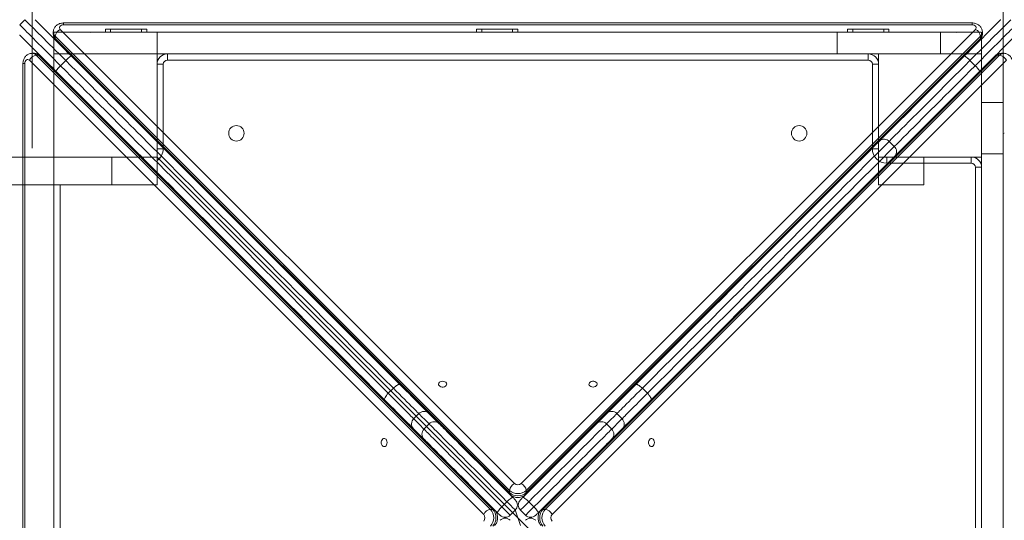
# Model space of a CAD drawing. Units: millimetres. Extents: x 402 to 9863, y -272 to 5571.
# Drawn here: x 4569 to 5524, y 2647 to 3133 of the extents above; entities that cross this region are included whole.
import ezdxf

# ---------------------------------------------------------------- set-up
doc = ezdxf.new("R2010")
doc.units = ezdxf.units.MM
doc.layers.add('DiKom', color=7, linetype='Continuous')

msp = doc.modelspace()

# ---------------------------------------------------------------- linework, layer by layer
at = {"layer": 'DiKom', "color": 7, "linetype": 'Continuous', "lineweight": 15}
for p, q in [((4581.06, 3008.34), (4581.06, 4071.04)), ((5523.06, 3008.34), (5523.06, 4071.04)), ((4573.77, 3132.88), (4568.82, 3127.93)), ((5492.81, 3129.72), (4611.44, 3129.72)), ((4611.44, 3127.96), (4611.44, 3129.72)), ((5492.81, 3127.96), (4611.44, 3127.96)), ((5492.81, 3129.72), (5492.81, 3127.96)), ((4601.44, 3120.89), (4601.44, 3118.77)), ((4602.06, 3120.64), (4602.06, 3099.64)), ((4602.06, 3120.64), (4702.06, 3120.64)), ((5043.96, 2676.05), (4603.27, 3116.81)), ((4603.27, 3116.81), (4603.27, 3114.69)), ((4603.27, 3114.69), (5043.96, 2673.93)), ((4608.17, 3123.5), (5048.86, 2682.75)), ((4652.06, 3120.64), (4652.06, 3123.64)), ((4657.06, 3123.64), (4652.06, 3123.64)), ((4657.06, 3120.64), (4657.06, 3123.64)), ((4672.06, 3123.64), (4657.06, 3123.64)), ((4687.06, 3123.64), (4672.06, 3123.64)), ((4687.06, 3120.64), (4687.06, 3123.64)), ((4692.06, 3123.64), (4687.06, 3123.64)), ((4692.06, 3120.64), (4692.06, 3123.64)), ((4702.06, 3120.64), (4702.06, 3099.64)), ((4702.06, 3120.64), (5362.06, 3120.64)), ((5012.06, 3120.64), (5012.06, 3123.64)), ((5017.06, 3123.64), (5012.06, 3123.64)), ((5017.06, 3120.64), (5017.06, 3123.64)), ((5047.06, 3123.64), (5017.06, 3123.64)), ((5047.06, 3120.64), (5047.06, 3123.64)), ((5052.06, 3123.64), (5047.06, 3123.64)), ((5052.06, 3120.64), (5052.06, 3123.64)), ((5055.39, 2682.75), (5496.07, 3123.5)), ((5500.97, 3116.81), (5060.29, 2676.05)), ((5060.29, 2673.93), (5500.97, 3114.69)), ((5362.06, 3120.64), (5362.06, 3099.64)), ((5362.06, 3120.64), (5462.06, 3120.64)), ((5372.06, 3120.64), (5372.06, 3123.64)), ((5377.06, 3123.64), (5372.06, 3123.64)), ((5377.06, 3120.64), (5377.06, 3123.64)), ((5392.06, 3123.64), (5377.06, 3123.64)), ((5407.06, 3123.64), (5392.06, 3123.64)), ((5407.06, 3120.64), (5407.06, 3123.64)), ((5412.06, 3123.64), (5407.06, 3123.64)), ((5412.06, 3120.64), (5412.06, 3123.64)), ((5462.06, 3120.64), (5502.06, 3120.64)), ((5462.06, 3120.64), (5462.06, 3099.64)), ((5500.97, 3114.69), (5500.97, 3116.81)), ((5502.06, 3120.64), (5502.06, 3099.64)), ((5502.81, 3118.77), (5502.81, 3120.89)), ((4603.93, 3112.9), (5044.61, 2672.14)), ((5059.63, 2672.14), (5500.32, 3112.9)), ((4582.93, 3100.26), (4580.81, 3100.26)), ((4584.89, 3098.43), (5025.64, 2657.74)), ((4587.01, 3098.43), (4584.89, 3098.43)), ((4586.12, 3099.58), (4587.27, 3099.58)), ((5027.77, 2657.74), (4587.01, 3098.43)), ((5029.56, 2657.09), (4588.8, 3097.77)), ((4602.06, 2822.07), (4602.06, 3099.64)), ((4602.06, 3099.64), (4602.06, 2999.64)), ((4702.06, 3099.64), (4602.06, 3099.64)), ((4602.06, 3099.64), (4702.06, 3099.64)), ((4602.06, 2999.64), (4602.06, 3099.64)), ((4602.06, 3099.64), (4602.06, 2999.64)), ((4702.06, 3099.64), (4602.06, 3099.64)), ((4617.25, 3099.58), (4616.97, 3099.58)), ((4702.06, 2999.64), (4702.06, 3099.64)), ((4702.06, 3099.64), (4702.06, 2999.64)), ((4702.06, 3099.64), (5362.06, 3099.64)), ((4702.06, 2999.64), (4702.06, 3099.64)), ((4712.06, 3093.64), (4712.06, 3099.64)), ((5515.44, 3097.77), (5074.69, 2657.09)), ((5517.24, 3098.43), (5076.48, 2657.74)), ((5078.6, 2657.74), (5519.36, 3098.43)), ((5362.06, 3099.64), (5402.06, 3099.64)), ((5392.06, 3093.64), (5392.06, 3099.64)), ((5402.06, 3099.64), (5402.06, 2999.64)), ((5502.06, 3099.64), (5402.06, 3099.64)), ((5402.06, 3099.64), (5402.06, 2999.64)), ((5502.06, 3099.64), (5402.06, 3099.64)), ((5502.06, 3099.64), (5402.06, 3099.64)), ((5402.06, 3099.64), (5402.06, 2999.64)), ((5487.27, 3099.58), (5487, 3099.58)), ((5502.06, 2999.64), (5502.06, 3099.64)), ((5502.06, 2999.64), (5502.06, 3099.64)), ((5502.06, 2999.64), (5502.06, 3099.64)), ((5519.36, 3098.43), (5517.24, 3098.43)), ((5523.44, 3100.26), (5521.32, 3100.26)), ((4571.98, 3090.26), (4571.98, 2208.89)), ((4571.98, 3090.26), (4573.74, 3090.26)), ((4573.74, 3090.26), (4573.74, 2208.89)), ((5018.95, 2652.84), (4578.2, 3093.53)), ((4592.27, 3094.58), (4592, 3094.58)), ((4597.12, 3089.45), (4597.12, 3089.73)), ((4608.56, 3088.19), (4613.51, 3093.14)), ((4708.06, 3089.64), (4702.06, 3089.64)), ((4708.06, 3089.64), (4708.06, 3007.64)), ((5392.06, 3093.64), (4712.06, 3093.64)), ((5526.05, 3093.53), (5085.29, 2652.84)), ((5396.06, 3007.64), (5396.06, 3089.64)), ((5396.06, 3089.64), (5402.06, 3089.64)), ((5490.73, 3093.14), (5495.68, 3088.19)), ((4602.12, 3084.73), (4602.12, 3084.45)), ((5502.12, 3084.45), (5502.12, 3084.73)), ((5523.06, 3052.66), (5502.06, 3052.66)), ((5502.06, 3052.66), (5502.06, 3002.66)), ((5523.06, 3052.66), (5523.06, 3002.66)), ((5402.12, 3014.69), (5402.12, 3014.43)), ((5417.3, 3009.81), (5412.35, 3014.76)), ((4289.44, 2999.64), (4602.06, 2999.64)), ((4602.06, 2999.64), (4702.06, 2999.64)), ((4602.06, 2999.64), (4702.06, 2999.64)), ((4702.06, 2999.64), (4602.06, 2999.64)), ((4602.06, 2999.64), (4702.06, 2999.64)), ((4602.06, 2999.64), (4602.06, 2972.64)), ((4602.85, 2999.58), (4602.64, 2999.58)), ((4658.29, 2972.64), (4658.29, 2999.64)), ((4708.06, 3007.64), (4702.06, 3007.64)), ((4702.06, 2972.64), (4702.06, 2999.64)), ((4702.06, 2999.64), (4702.06, 2972.64)), ((4702.06, 2999.64), (5402.06, 2299.64)), ((5387.27, 2999.58), (5387.01, 2999.58)), ((5396.06, 3007.64), (5402.06, 3007.64)), ((5402.06, 2999.64), (5502.06, 2999.64)), ((5402.06, 2999.64), (5502.06, 2999.64)), ((5402.06, 2972.64), (5402.06, 2999.64)), ((5502.06, 2999.64), (5402.06, 2999.64)), ((5402.06, 2999.64), (5502.06, 2999.64)), ((5410.06, 2993.64), (5410.06, 2999.64)), ((5416.97, 2999.58), (5417.23, 2999.58)), ((5445.83, 2972.64), (5445.83, 2999.64)), ((5492.06, 2993.64), (5492.06, 2999.64)), ((5523.06, 3002.66), (5502.06, 3002.66)), ((5502.06, 2202.66), (5502.06, 3002.66)), ((5502.06, 2985.3), (5502.06, 2999.64)), ((5502.06, 2869.36), (5502.06, 2999.64)), ((5523.06, 2202.66), (5523.06, 3002.66)), ((5492.06, 2993.64), (5410.06, 2993.64)), ((5411.23, 2993.58), (5410.97, 2993.58)), ((5496.06, 2309.64), (5496.06, 2989.64)), ((5496.06, 2989.64), (5502.06, 2989.64)), ((5502.06, 2945.3), (5502.06, 2985.3)), ((4289.44, 2972.64), (4658.29, 2972.64)), ((4602.06, 2326.64), (4602.06, 2972.64)), ((4602.06, 2972.64), (4702.06, 2972.64)), ((4602.06, 2326.64), (4602.06, 2972.64)), ((4608.06, 2972.64), (4608.06, 2326.64)), ((4702.06, 2972.64), (4658.29, 2972.64)), ((5402.06, 2972.64), (5445.83, 2972.64)), ((5502.06, 2326.64), (5502.06, 2972.64)), ((5502.06, 2945.3), (5502.06, 2895.3)), ((5502.06, 2395.3), (5502.06, 2895.3)), ((5502.06, 2335.95), (5502.06, 2869.36)), ((4602.06, 2784.64), (4602.06, 2822.07)), ((4602.06, 2822.07), (4602.06, 2428.93)), ((4926.4, 2770.35), (4931.35, 2775.3)), ((5172.9, 2775.3), (5177.85, 2770.35)), ((4951.02, 2745.73), (4955.97, 2750.68)), ((5148.27, 2750.68), (5153.22, 2745.73)), ((4966, 2740.65), (4961.05, 2735.7)), ((5143.2, 2735.7), (5138.25, 2740.65)), ((5043.96, 2673.93), (5043.96, 2676.05)), ((5060.29, 2676.05), (5060.29, 2673.93)), ((4602.06, 2464.64), (4602.06, 2674.64)), ((5025.64, 2657.74), (5027.77, 2657.74)), ((5036.59, 2660.16), (5041.53, 2665.11)), ((5049.65, 2657), (5044.7, 2652.05)), ((5049.52, 2657.13), (5054.6, 2642.15)), ((5059.55, 2652.05), (5054.6, 2657)), ((5062.71, 2665.11), (5067.66, 2660.16)), ((5076.48, 2657.74), (5078.6, 2657.74))]:
    msp.add_line(p, q, dxfattribs=at)
at = {"layer": 'DiKom', "color": 7, "linetype": 'Continuous', "lineweight": 15, "flags": 128}
for points in [[(4568.82, 3127.93), (4568.86, 3127.89), (4569.13, 3127.62), (4569.66, 3127.09), (4570.42, 3126.33), (4571.43, 3125.31), (4572.68, 3124.07), (4574.16, 3122.59), (4575.85, 3120.9), (4577.75, 3119), (4579.85, 3116.89), (4582.14, 3114.61), (4584.6, 3112.15), (4587.22, 3109.53), (4589.98, 3106.77), (4592.87, 3103.88), (4595.86, 3100.89), (4598.95, 3097.8), (4602.1, 3094.65), (4605.32, 3091.43), (4608.56, 3088.19)], [(4613.51, 3093.14), (4610.27, 3096.38), (4607.05, 3099.6), (4603.89, 3102.75), (4600.81, 3105.84), (4597.81, 3108.83), (4594.93, 3111.72), (4592.17, 3114.48), (4589.55, 3117.1), (4587.09, 3119.56), (4584.8, 3121.84), (4582.7, 3123.95), (4580.8, 3125.85), (4579.1, 3127.54), (4577.63, 3129.02), (4576.38, 3130.26), (4575.37, 3131.28), (4574.61, 3132.04), (4574.08, 3132.57), (4573.81, 3132.84), (4573.77, 3132.88)], [(4583.67, 3132.88), (4583.67, 3132.88), (4583.83, 3132.72), (4584.25, 3132.3), (4584.92, 3131.63), (4585.85, 3130.7), (4587.01, 3129.53), (4588.42, 3128.13), (4590.05, 3126.5), (4591.9, 3124.65), (4593.95, 3122.6), (4596.18, 3120.37), (4598.59, 3117.96), (4601.16, 3115.39), (4603.86, 3112.69), (4606.69, 3109.86), (4609.61, 3106.94), (4612.61, 3103.94), (4615.68, 3100.87), (4618.78, 3097.77)], [(4611.44, 3127.96), (4610.36, 3127.86), (4609.36, 3127.55), (4608.52, 3127.06), (4607.89, 3126.43), (4607.52, 3125.71), (4607.45, 3124.94), (4607.67, 3124.19), (4608.17, 3123.5)], [(5485.47, 3097.77), (5488.57, 3100.87), (5491.63, 3103.94), (5494.64, 3106.94), (5497.56, 3109.86), (5500.38, 3112.69), (5503.09, 3115.39), (5505.65, 3117.96), (5508.06, 3120.37), (5510.3, 3122.6), (5512.35, 3124.65), (5514.19, 3126.5), (5515.83, 3128.13), (5517.23, 3129.53), (5518.4, 3130.7), (5519.33, 3131.63), (5520, 3132.3), (5520.42, 3132.72), (5520.58, 3132.88), (5520.58, 3132.88)], [(5530.48, 3132.88), (5530.44, 3132.84), (5530.16, 3132.57), (5529.64, 3132.04), (5528.87, 3131.28), (5527.86, 3130.26), (5526.62, 3129.02), (5525.14, 3127.54), (5523.45, 3125.85), (5521.54, 3123.95), (5519.44, 3121.84), (5517.15, 3119.56), (5514.69, 3117.1), (5512.08, 3114.48), (5509.32, 3111.72), (5506.43, 3108.83), (5503.44, 3105.84), (5500.35, 3102.75), (5497.19, 3099.6), (5493.98, 3096.38), (5490.73, 3093.14)], [(5496.07, 3123.5), (5496.57, 3124.19), (5496.8, 3124.94), (5496.72, 3125.71), (5496.36, 3126.43), (5495.73, 3127.06), (5494.88, 3127.55), (5493.89, 3127.86), (5492.81, 3127.96)], [(5495.68, 3088.19), (5498.93, 3091.43), (5502.14, 3094.65), (5505.3, 3097.8), (5508.39, 3100.89), (5511.38, 3103.88), (5514.27, 3106.77), (5517.03, 3109.53), (5519.64, 3112.15), (5522.1, 3114.61), (5524.39, 3116.89), (5526.49, 3119), (5528.4, 3120.9), (5530.09, 3122.59), (5531.57, 3124.07), (5532.81, 3125.31), (5533.82, 3126.33), (5534.59, 3127.09), (5535.11, 3127.62), (5535.39, 3127.89), (5535.43, 3127.93)], [(4603.93, 3082.92), (4600.83, 3086.02), (4597.76, 3089.09), (4594.76, 3092.09), (4591.84, 3095.01), (4589.01, 3097.84), (4586.31, 3100.54), (4583.74, 3103.11), (4581.33, 3105.52), (4579.1, 3107.75), (4577.05, 3109.8), (4575.2, 3111.65), (4573.57, 3113.28), (4572.16, 3114.68), (4571, 3115.85), (4570.07, 3116.78), (4569.4, 3117.45), (4568.98, 3117.87), (4568.82, 3118.03), (4568.82, 3118.03)], [(5535.43, 3118.03), (5535.43, 3118.03), (5535.27, 3117.87), (5534.85, 3117.45), (5534.17, 3116.78), (5533.25, 3115.85), (5532.08, 3114.68), (5530.68, 3113.28), (5529.04, 3111.65), (5527.2, 3109.8), (5525.15, 3107.75), (5522.91, 3105.52), (5520.5, 3103.11), (5517.94, 3100.54), (5515.23, 3097.84), (5512.41, 3095.01), (5509.49, 3092.09), (5506.48, 3089.09), (5503.42, 3086.02), (5500.32, 3082.92)], [(4618.78, 3097.77), (4624.02, 3092.53), (4629.23, 3087.32), (4634.4, 3082.15), (4639.51, 3077.04), (4644.55, 3072), (4649.51, 3067.04), (4654.38, 3062.17), (4659.13, 3057.42), (4663.77, 3052.78), (4668.27, 3048.28), (4672.63, 3043.92), (4676.83, 3039.72), (4680.87, 3035.68), (4684.73, 3031.82), (4688.41, 3028.14), (4691.89, 3024.66), (4695.17, 3021.38), (4698.23, 3018.32), (4701.07, 3015.47)], [(5403.17, 3015.47), (5406.01, 3018.32), (5409.08, 3021.38), (5412.36, 3024.66), (5415.84, 3028.14), (5419.51, 3031.82), (5423.38, 3035.68), (5427.41, 3039.72), (5431.62, 3043.92), (5435.98, 3048.28), (5440.48, 3052.78), (5445.12, 3057.42), (5449.87, 3062.17), (5454.73, 3067.04), (5459.69, 3072), (5464.73, 3077.04), (5469.85, 3082.15), (5475.02, 3087.32), (5480.23, 3092.53), (5485.47, 3097.77)], [(4578.2, 3093.53), (4577.51, 3094.03), (4576.76, 3094.25), (4575.99, 3094.18), (4575.26, 3093.81), (4574.63, 3093.18), (4574.15, 3092.34), (4573.84, 3091.34), (4573.74, 3090.26)], [(4608.56, 3088.19), (4613.56, 3083.19), (4618.52, 3078.23), (4623.44, 3073.31), (4628.31, 3068.44), (4633.11, 3063.64), (4637.84, 3058.91), (4642.47, 3054.28), (4647, 3049.75), (4651.41, 3045.34), (4655.7, 3041.05), (4659.85, 3036.9), (4663.86, 3032.89), (4667.7, 3029.05), (4671.38, 3025.37), (4674.88, 3021.87), (4678.2, 3018.55), (4681.32, 3015.43), (4684.24, 3012.51), (4686.94, 3009.81)], [(4691.89, 3014.76), (4689.19, 3017.46), (4686.27, 3020.38), (4683.15, 3023.5), (4679.83, 3026.82), (4676.33, 3030.32), (4672.65, 3034), (4668.81, 3037.84), (4664.8, 3041.85), (4660.65, 3046), (4656.36, 3050.29), (4651.95, 3054.7), (4647.42, 3059.23), (4642.79, 3063.86), (4638.06, 3068.59), (4633.26, 3073.39), (4628.39, 3078.26), (4623.47, 3083.18), (4618.51, 3088.14), (4613.51, 3093.14)], [(5490.73, 3093.14), (5485.74, 3088.14), (5480.78, 3083.18), (5475.85, 3078.26), (5470.98, 3073.39), (5466.18, 3068.59), (5461.46, 3063.86), (5456.83, 3059.23), (5452.3, 3054.7), (5447.88, 3050.29), (5443.6, 3046), (5439.44, 3041.85), (5435.44, 3037.84), (5431.59, 3034), (5427.92, 3030.32), (5424.41, 3026.82), (5421.1, 3023.5), (5417.98, 3020.38), (5415.06, 3017.46), (5412.35, 3014.76)], [(5417.3, 3009.81), (5420.01, 3012.51), (5422.93, 3015.43), (5426.05, 3018.55), (5429.36, 3021.87), (5432.87, 3025.37), (5436.54, 3029.05), (5440.39, 3032.89), (5444.39, 3036.9), (5448.55, 3041.05), (5452.83, 3045.34), (5457.25, 3049.75), (5461.78, 3054.28), (5466.41, 3058.91), (5471.13, 3063.64), (5475.93, 3068.44), (5480.8, 3073.31), (5485.73, 3078.23), (5490.69, 3083.19), (5495.68, 3088.19)], [(4686.23, 3000.62), (4683.38, 3003.47), (4680.32, 3006.53), (4677.04, 3009.81), (4673.56, 3013.29), (4669.88, 3016.97), (4666.02, 3020.83), (4661.98, 3024.87), (4657.78, 3029.07), (4653.42, 3033.43), (4648.92, 3037.93), (4644.28, 3042.57), (4639.53, 3047.32), (4634.66, 3052.19), (4629.7, 3057.15), (4624.66, 3062.19), (4619.55, 3067.3), (4614.38, 3072.47), (4609.17, 3077.68), (4603.93, 3082.92)], [(5500.32, 3082.92), (5495.08, 3077.68), (5489.86, 3072.47), (5484.7, 3067.3), (5479.58, 3062.19), (5474.54, 3057.15), (5469.58, 3052.19), (5464.72, 3047.32), (5459.96, 3042.57), (5455.33, 3037.93), (5450.83, 3033.43), (5446.47, 3029.07), (5442.26, 3024.87), (5438.23, 3020.83), (5434.36, 3016.97), (5430.69, 3013.29), (5427.2, 3009.81), (5423.93, 3006.53), (5420.86, 3003.47), (5418.02, 3000.62)], [(4686.94, 3009.81), (4692.41, 3004.34), (4698.09, 2998.66), (4703.98, 2992.77), (4710.07, 2986.68), (4716.37, 2980.38), (4722.86, 2973.89), (4729.54, 2967.21), (4736.42, 2960.33), (4743.48, 2953.27), (4750.72, 2946.03), (4758.14, 2938.61), (4765.74, 2931.01), (4773.5, 2923.25), (4781.42, 2915.33), (4789.51, 2907.24), (4797.75, 2899), (4806.13, 2890.62), (4814.67, 2882.08), (4823.34, 2873.41), (4832.14, 2864.61), (4841.08, 2855.67), (4850.14, 2846.61), (4859.31, 2837.44), (4868.6, 2828.15), (4878, 2818.75), (4887.5, 2809.25), (4897.1, 2799.65), (4906.78, 2789.97), (4916.55, 2780.2), (4926.4, 2770.35)], [(4931.35, 2775.3), (4921.5, 2785.15), (4911.73, 2794.92), (4902.04, 2804.6), (4892.45, 2814.2), (4882.95, 2823.7), (4873.55, 2833.1), (4864.26, 2842.39), (4855.09, 2851.56), (4846.03, 2860.62), (4837.09, 2869.56), (4828.29, 2878.36), (4819.61, 2887.03), (4811.08, 2895.57), (4802.69, 2903.95), (4794.46, 2912.19), (4786.37, 2920.28), (4778.45, 2928.2), (4770.69, 2935.96), (4763.09, 2943.56), (4755.67, 2950.98), (4748.43, 2958.22), (4741.37, 2965.28), (4734.49, 2972.16), (4727.81, 2978.84), (4721.32, 2985.33), (4715.02, 2991.63), (4708.93, 2997.72), (4703.04, 3003.61), (4697.36, 3009.29), (4691.89, 3014.76)], [(4701.07, 3015.47), (4706.48, 3010.07), (4712.09, 3004.46), (4717.91, 2998.64), (4723.93, 2992.62), (4730.15, 2986.4), (4736.57, 2979.98), (4743.18, 2973.37), (4749.97, 2966.58), (4756.95, 2959.6), (4764.11, 2952.44), (4771.44, 2945.11), (4778.95, 2937.6), (4786.62, 2929.93), (4794.45, 2922.1), (4802.44, 2914.11), (4810.58, 2905.97), (4818.87, 2897.68), (4827.31, 2889.24), (4835.88, 2880.67), (4844.58, 2871.97), (4853.41, 2863.14), (4862.36, 2854.18), (4871.43, 2845.12), (4880.61, 2835.93), (4889.9, 2826.65), (4899.29, 2817.26), (4908.77, 2807.77), (4918.35, 2798.2), (4928, 2788.55), (4937.74, 2778.81)], [(5166.51, 2778.81), (5176.24, 2788.55), (5185.9, 2798.2), (5195.47, 2807.77), (5204.96, 2817.26), (5214.34, 2826.65), (5223.63, 2835.93), (5232.81, 2845.12), (5241.88, 2854.18), (5250.84, 2863.14), (5259.67, 2871.97), (5268.37, 2880.67), (5276.94, 2889.24), (5285.37, 2897.68), (5293.66, 2905.97), (5301.8, 2914.11), (5309.79, 2922.1), (5317.63, 2929.93), (5325.3, 2937.6), (5332.8, 2945.11), (5340.14, 2952.44), (5347.3, 2959.6), (5354.27, 2966.58), (5361.07, 2973.37), (5367.68, 2979.98), (5374.09, 2986.4), (5380.31, 2992.62), (5386.33, 2998.64), (5392.15, 3004.46), (5397.77, 3010.07), (5403.17, 3015.47)], [(5412.35, 3014.76), (5406.88, 3009.29), (5401.21, 3003.61), (5395.32, 2997.72), (5389.23, 2991.63), (5382.93, 2985.33), (5376.44, 2978.84), (5369.75, 2972.16), (5362.88, 2965.28), (5355.82, 2958.22), (5348.57, 2950.98), (5341.15, 2943.56), (5333.56, 2935.96), (5325.8, 2928.2), (5317.87, 2920.28), (5309.79, 2912.19), (5301.55, 2903.95), (5293.16, 2895.57), (5284.63, 2887.03), (5275.96, 2878.36), (5267.15, 2869.56), (5258.22, 2860.62), (5249.16, 2851.56), (5239.98, 2842.39), (5230.69, 2833.1), (5221.3, 2823.7), (5211.8, 2814.2), (5202.2, 2804.6), (5192.52, 2794.92), (5182.75, 2785.15), (5172.9, 2775.3)], [(5177.85, 2770.35), (5187.69, 2780.2), (5197.47, 2789.97), (5207.15, 2799.65), (5216.75, 2809.25), (5226.25, 2818.75), (5235.64, 2828.15), (5244.93, 2837.44), (5254.11, 2846.61), (5263.17, 2855.67), (5272.1, 2864.61), (5280.91, 2873.41), (5289.58, 2882.08), (5298.11, 2890.62), (5306.5, 2899), (5314.74, 2907.24), (5322.82, 2915.33), (5330.75, 2923.25), (5338.51, 2931.01), (5346.1, 2938.61), (5353.52, 2946.03), (5360.77, 2953.27), (5367.83, 2960.33), (5374.7, 2967.21), (5381.39, 2973.89), (5387.88, 2980.38), (5394.17, 2986.68), (5400.27, 2992.77), (5406.15, 2998.66), (5411.83, 3004.34), (5417.3, 3009.81)], [(4922.89, 2763.96), (4913.15, 2773.7), (4903.5, 2783.35), (4893.93, 2792.93), (4884.44, 2802.41), (4875.05, 2811.8), (4865.77, 2821.08), (4856.58, 2830.27), (4847.51, 2839.34), (4838.56, 2848.29), (4829.73, 2857.12), (4821.03, 2865.82), (4812.46, 2874.39), (4804.02, 2882.83), (4795.73, 2891.12), (4787.59, 2899.26), (4779.6, 2907.25), (4771.77, 2915.08), (4764.1, 2922.75), (4756.59, 2930.26), (4749.26, 2937.59), (4742.1, 2944.75), (4735.12, 2951.73), (4728.33, 2958.52), (4721.72, 2965.13), (4715.3, 2971.55), (4709.08, 2977.77), (4703.06, 2983.79), (4697.24, 2989.61), (4691.63, 2995.22), (4686.23, 3000.62)], [(5418.02, 3000.62), (5412.62, 2995.22), (5407, 2989.61), (5401.18, 2983.79), (5395.16, 2977.77), (5388.94, 2971.55), (5382.53, 2965.13), (5375.92, 2958.52), (5369.12, 2951.73), (5362.14, 2944.75), (5354.99, 2937.59), (5347.65, 2930.26), (5340.15, 2922.75), (5332.48, 2915.08), (5324.64, 2907.25), (5316.65, 2899.26), (5308.51, 2891.12), (5300.22, 2882.83), (5291.79, 2874.39), (5283.22, 2865.82), (5274.52, 2857.12), (5265.68, 2848.29), (5256.73, 2839.34), (5247.66, 2830.27), (5238.48, 2821.08), (5229.19, 2811.8), (5219.8, 2802.41), (5210.32, 2792.93), (5200.75, 2783.35), (5191.09, 2773.7), (5181.36, 2763.96)], [(4979.12, 2782.07), (4977.95, 2781.94), (4976.87, 2781.58), (4976, 2781.01), (4975.4, 2780.27), (4975.14, 2779.45), (4975.22, 2778.61), (4975.66, 2777.83), (4976.4, 2777.17), (4977.39, 2776.69), (4978.53, 2776.44), (4979.72, 2776.44), (4980.86, 2776.69), (4981.85, 2777.17), (4982.59, 2777.83), (4983.02, 2778.61), (4983.11, 2779.45), (4982.85, 2780.27), (4982.25, 2781.01), (4981.38, 2781.58), (4980.3, 2781.94), (4979.12, 2782.07)], [(5125.12, 2776.41), (5126.3, 2776.54), (5127.37, 2776.9), (5128.25, 2777.48), (5128.85, 2778.21), (5129.11, 2779.03), (5129.02, 2779.87), (5128.59, 2780.66), (5127.84, 2781.31), (5126.86, 2781.79), (5125.72, 2782.04), (5124.53, 2782.04), (5123.39, 2781.79), (5122.4, 2781.31), (5121.66, 2780.66), (5121.22, 2779.87), (5121.13, 2779.03), (5121.4, 2778.21), (5121.99, 2777.48), (5122.87, 2776.9), (5123.94, 2776.54), (5125.12, 2776.41)], [(4926.4, 2770.35), (4925.46, 2769.36), (4924.62, 2768.35), (4923.89, 2767.36), (4923.32, 2766.43), (4922.92, 2765.59), (4922.71, 2764.89), (4922.7, 2764.34), (4922.89, 2763.96)], [(4926.4, 2770.35), (4929.26, 2767.49), (4932.02, 2764.73), (4934.67, 2762.08), (4937.18, 2759.57), (4939.53, 2757.22), (4941.71, 2755.04), (4943.71, 2753.04), (4945.5, 2751.25), (4947.08, 2749.67), (4948.43, 2748.32), (4949.54, 2747.21), (4950.41, 2746.34), (4951.02, 2745.73)], [(4937.74, 2778.81), (4937.36, 2779), (4936.81, 2778.98), (4936.1, 2778.78), (4935.27, 2778.38), (4934.34, 2777.81), (4933.35, 2777.08), (4932.34, 2776.24), (4931.35, 2775.3)], [(4955.97, 2750.68), (4955.36, 2751.29), (4954.49, 2752.16), (4953.38, 2753.27), (4952.03, 2754.62), (4950.45, 2756.2), (4948.66, 2757.99), (4946.66, 2759.99), (4944.48, 2762.17), (4942.12, 2764.52), (4939.62, 2767.03), (4936.97, 2769.68), (4934.21, 2772.44), (4931.35, 2775.3)], [(4937.74, 2778.81), (4940.77, 2775.78), (4943.7, 2772.85), (4946.53, 2770.02), (4949.22, 2767.33), (4951.77, 2764.78), (4954.15, 2762.4), (4956.36, 2760.19), (4958.37, 2758.18), (4960.18, 2756.37), (4961.78, 2754.77), (4963.14, 2753.41), (4964.27, 2752.27), (4965.17, 2751.38), (4965.81, 2750.74)], [(5138.44, 2750.74), (5139.08, 2751.38), (5139.97, 2752.27), (5141.1, 2753.41), (5142.47, 2754.77), (5144.06, 2756.37), (5145.87, 2758.18), (5147.89, 2760.19), (5150.09, 2762.4), (5152.48, 2764.78), (5155.03, 2767.33), (5157.72, 2770.02), (5160.54, 2772.85), (5163.48, 2775.78), (5166.51, 2778.81)], [(5172.9, 2775.3), (5170.04, 2772.44), (5167.28, 2769.68), (5164.63, 2767.03), (5162.12, 2764.52), (5159.77, 2762.17), (5157.58, 2759.99), (5155.59, 2757.99), (5153.8, 2756.2), (5152.22, 2754.62), (5150.87, 2753.27), (5149.76, 2752.16), (5148.89, 2751.29), (5148.27, 2750.68)], [(5153.22, 2745.73), (5153.84, 2746.34), (5154.71, 2747.21), (5155.82, 2748.32), (5157.17, 2749.67), (5158.75, 2751.25), (5160.54, 2753.04), (5162.53, 2755.04), (5164.72, 2757.22), (5167.07, 2759.57), (5169.58, 2762.08), (5172.23, 2764.73), (5174.99, 2767.49), (5177.85, 2770.35)], [(5172.9, 2775.3), (5171.9, 2776.24), (5170.89, 2777.08), (5169.9, 2777.81), (5168.98, 2778.38), (5168.14, 2778.78), (5167.44, 2778.98), (5166.88, 2779), (5166.51, 2778.81)], [(5181.36, 2763.96), (5181.54, 2764.34), (5181.53, 2764.89), (5181.32, 2765.59), (5180.92, 2766.43), (5180.35, 2767.36), (5179.63, 2768.35), (5178.78, 2769.36), (5177.85, 2770.35)], [(4950.96, 2735.89), (4950.32, 2736.53), (4949.43, 2737.42), (4948.29, 2738.56), (4946.93, 2739.92), (4945.33, 2741.52), (4943.52, 2743.33), (4941.51, 2745.34), (4939.3, 2747.55), (4936.92, 2749.93), (4934.37, 2752.48), (4931.68, 2755.17), (4928.85, 2758), (4925.92, 2760.93), (4922.89, 2763.96)], [(5181.36, 2763.96), (5178.33, 2760.93), (5175.39, 2758), (5172.57, 2755.17), (5169.87, 2752.48), (5167.33, 2749.93), (5164.94, 2747.55), (5162.74, 2745.34), (5160.72, 2743.33), (5158.91, 2741.52), (5157.32, 2739.92), (5155.95, 2738.56), (5154.82, 2737.42), (5153.93, 2736.53), (5153.29, 2735.89)], [(4951.02, 2745.73), (4951.58, 2745.17), (4952.38, 2744.37), (4953.42, 2743.33), (4954.69, 2742.06), (4956.18, 2740.57), (4957.87, 2738.88), (4959.75, 2736.99), (4961.05, 2735.7)], [(4966, 2740.65), (4964.7, 2741.94), (4962.82, 2743.83), (4961.13, 2745.52), (4959.64, 2747.01), (4958.37, 2748.28), (4957.33, 2749.32), (4956.53, 2750.12), (4955.97, 2750.68)], [(4965.81, 2750.74), (4966.32, 2750.23), (4967.07, 2749.48), (4968.06, 2748.49), (4969.26, 2747.29), (4970.68, 2745.87), (4972.29, 2744.26), (4974.07, 2742.47), (4975.9, 2740.65)], [(5128.35, 2740.65), (5130.17, 2742.47), (5131.96, 2744.26), (5133.57, 2745.87), (5134.98, 2747.29), (5136.19, 2748.49), (5137.18, 2749.48), (5137.93, 2750.23), (5138.44, 2750.74)], [(5148.27, 2750.68), (5147.72, 2750.12), (5146.91, 2749.32), (5145.87, 2748.28), (5144.6, 2747.01), (5143.12, 2745.52), (5141.42, 2743.83), (5139.54, 2741.94), (5138.25, 2740.65)], [(5143.2, 2735.7), (5144.49, 2736.99), (5146.37, 2738.88), (5148.06, 2740.57), (5149.55, 2742.06), (5150.82, 2743.33), (5151.86, 2744.37), (5152.67, 2745.17), (5153.22, 2745.73)], [(4961.05, 2725.8), (4959.23, 2727.63), (4957.44, 2729.41), (4955.83, 2731.02), (4954.41, 2732.44), (4953.21, 2733.64), (4952.22, 2734.63), (4951.47, 2735.38), (4950.96, 2735.89)], [(4961.05, 2735.7), (4961.08, 2735.67), (4961.34, 2735.41), (4961.86, 2734.89), (4962.62, 2734.13), (4963.64, 2733.11), (4964.9, 2731.85), (4966.41, 2730.34), (4968.16, 2728.59), (4970.14, 2726.61), (4972.35, 2724.4), (4974.79, 2721.96), (4977.44, 2719.31), (4980.29, 2716.46), (4983.35, 2713.4), (4986.6, 2710.15), (4990.02, 2706.72), (4993.63, 2703.12), (4997.39, 2699.36), (5001.3, 2695.45), (5005.35, 2691.4), (5009.53, 2687.22), (5013.82, 2682.93), (5018.22, 2678.53), (5022.71, 2674.04), (5027.27, 2669.48), (5031.9, 2664.85), (5036.59, 2660.16)], [(5041.53, 2665.11), (5036.85, 2669.8), (5032.22, 2674.43), (5027.66, 2678.99), (5023.17, 2683.48), (5018.77, 2687.88), (5014.48, 2692.17), (5010.3, 2696.35), (5006.25, 2700.4), (5002.34, 2704.31), (4998.58, 2708.07), (4994.98, 2711.67), (4991.55, 2715.1), (4988.3, 2718.35), (4985.24, 2721.41), (4982.39, 2724.26), (4979.74, 2726.91), (4977.3, 2729.35), (4975.09, 2731.56), (4973.11, 2733.54), (4971.36, 2735.29), (4969.85, 2736.8), (4968.59, 2738.06), (4967.57, 2739.08), (4966.8, 2739.84), (4966.29, 2740.36), (4966.03, 2740.62), (4966, 2740.65)], [(4975.9, 2740.65), (4975.99, 2740.56), (4976.33, 2740.22), (4976.93, 2739.62), (4977.77, 2738.78), (4978.87, 2737.68), (4980.2, 2736.35), (4981.78, 2734.77), (4983.59, 2732.96), (4985.63, 2730.91), (4987.9, 2728.65), (4990.38, 2726.17), (4993.08, 2723.47), (4995.97, 2720.58), (4999.06, 2717.49), (5002.33, 2714.22), (5005.77, 2710.78), (5009.37, 2707.17), (5013.13, 2703.42), (5017.03, 2699.52), (5021.06, 2695.49), (5025.2, 2691.35), (5029.45, 2687.1), (5033.79, 2682.76), (5038.2, 2678.35), (5042.68, 2673.87), (5047.21, 2669.33)], [(5057.03, 2669.33), (5061.56, 2673.87), (5066.05, 2678.35), (5070.46, 2682.76), (5074.8, 2687.1), (5079.05, 2691.35), (5083.19, 2695.49), (5087.22, 2699.52), (5091.11, 2703.42), (5094.87, 2707.17), (5098.48, 2710.78), (5101.92, 2714.22), (5105.19, 2717.49), (5108.28, 2720.58), (5111.17, 2723.47), (5113.86, 2726.17), (5116.35, 2728.65), (5118.61, 2730.91), (5120.65, 2732.96), (5122.47, 2734.77), (5124.04, 2736.35), (5125.38, 2737.68), (5126.47, 2738.78), (5127.32, 2739.62), (5127.91, 2740.22), (5128.26, 2740.56), (5128.35, 2740.65)], [(5138.25, 2740.65), (5138.21, 2740.62), (5137.96, 2740.36), (5137.44, 2739.84), (5136.68, 2739.08), (5135.66, 2738.06), (5134.39, 2736.8), (5132.89, 2735.29), (5131.14, 2733.54), (5129.15, 2731.56), (5126.94, 2729.35), (5124.51, 2726.91), (5121.86, 2724.26), (5119, 2721.41), (5115.95, 2718.35), (5112.7, 2715.1), (5109.27, 2711.67), (5105.67, 2708.07), (5101.91, 2704.31), (5098, 2700.4), (5093.95, 2696.35), (5089.77, 2692.17), (5085.47, 2687.88), (5081.08, 2683.48), (5076.59, 2678.99), (5072.02, 2674.43), (5067.39, 2669.8), (5062.71, 2665.11)], [(5067.66, 2660.16), (5072.34, 2664.85), (5076.97, 2669.48), (5081.54, 2674.04), (5086.02, 2678.53), (5090.42, 2682.93), (5094.72, 2687.22), (5098.9, 2691.4), (5102.95, 2695.45), (5106.86, 2699.36), (5110.62, 2703.12), (5114.22, 2706.72), (5117.65, 2710.15), (5120.9, 2713.4), (5123.95, 2716.46), (5126.81, 2719.31), (5129.46, 2721.96), (5131.89, 2724.4), (5134.11, 2726.61), (5136.09, 2728.59), (5137.83, 2730.34), (5139.34, 2731.85), (5140.61, 2733.11), (5141.62, 2734.13), (5142.39, 2734.89), (5142.9, 2735.41), (5143.16, 2735.67), (5143.2, 2735.7)], [(5153.29, 2735.89), (5152.78, 2735.38), (5152.02, 2734.63), (5151.04, 2733.64), (5149.83, 2732.44), (5148.42, 2731.02), (5146.81, 2729.41), (5145.02, 2727.63), (5143.2, 2725.8)], [(4925.29, 2722.57), (4925.16, 2723.75), (4924.79, 2724.83), (4924.22, 2725.7), (4923.49, 2726.3), (4922.67, 2726.56), (4921.83, 2726.47), (4921.04, 2726.04), (4920.38, 2725.3), (4919.91, 2724.31), (4919.66, 2723.17), (4919.66, 2721.98), (4919.91, 2720.84), (4920.38, 2719.85), (4921.04, 2719.11), (4921.83, 2718.68), (4922.67, 2718.59), (4923.49, 2718.85), (4924.22, 2719.45), (4924.79, 2720.32), (4925.16, 2721.4), (4925.29, 2722.57)], [(5032.37, 2654.49), (5027.83, 2659.02), (5023.35, 2663.5), (5018.94, 2667.91), (5014.6, 2672.25), (5010.35, 2676.5), (5006.21, 2680.64), (5002.18, 2684.67), (4998.28, 2688.57), (4994.52, 2692.33), (4990.92, 2695.93), (4987.48, 2699.37), (4984.21, 2702.64), (4981.12, 2705.73), (4978.23, 2708.62), (4975.53, 2711.32), (4973.05, 2713.8), (4970.78, 2716.07), (4968.74, 2718.11), (4966.93, 2719.92), (4965.35, 2721.5), (4964.02, 2722.83), (4962.92, 2723.93), (4962.08, 2724.77), (4961.48, 2725.37), (4961.14, 2725.71), (4961.05, 2725.8)], [(5143.2, 2725.8), (5143.11, 2725.71), (5142.76, 2725.37), (5142.17, 2724.77), (5141.32, 2723.93), (5140.23, 2722.83), (5138.89, 2721.5), (5137.32, 2719.92), (5135.5, 2718.11), (5133.46, 2716.07), (5131.2, 2713.8), (5128.71, 2711.32), (5126.02, 2708.62), (5123.13, 2705.73), (5120.04, 2702.64), (5116.77, 2699.37), (5113.33, 2695.93), (5109.72, 2692.33), (5105.96, 2688.57), (5102.07, 2684.67), (5098.04, 2680.64), (5093.9, 2676.5), (5089.65, 2672.25), (5085.31, 2667.91), (5080.89, 2663.5), (5076.41, 2659.02), (5071.88, 2654.49)], [(5184.62, 2722.57), (5184.49, 2723.75), (5184.13, 2724.83), (5183.55, 2725.7), (5182.82, 2726.3), (5182, 2726.56), (5181.16, 2726.47), (5180.37, 2726.04), (5179.71, 2725.3), (5179.24, 2724.31), (5178.99, 2723.17), (5178.99, 2721.98), (5179.24, 2720.84), (5179.71, 2719.85), (5180.37, 2719.11), (5181.16, 2718.68), (5182, 2718.59), (5182.82, 2718.85), (5183.55, 2719.45), (5184.13, 2720.32), (5184.49, 2721.4), (5184.62, 2722.57)], [(5047.21, 2669.33), (5046.98, 2669.38), (5046.56, 2669.24), (5045.97, 2668.91), (5045.25, 2668.4), (5044.41, 2667.74), (5043.48, 2666.95), (5042.51, 2666.07), (5041.53, 2665.11)], [(5047.21, 2669.33), (5047.67, 2668.88), (5048.12, 2668.43), (5048.54, 2668.01), (5048.91, 2667.64), (5049.22, 2667.33), (5049.46, 2667.09), (5049.6, 2666.95), (5049.65, 2666.9)], [(5054.6, 2666.9), (5054.65, 2666.95), (5054.79, 2667.09), (5055.02, 2667.33), (5055.33, 2667.64), (5055.71, 2668.01), (5056.13, 2668.43), (5056.58, 2668.88), (5057.03, 2669.33)], [(5062.71, 2665.11), (5061.73, 2666.07), (5060.76, 2666.95), (5059.84, 2667.74), (5059, 2668.4), (5058.27, 2668.91), (5057.69, 2669.24), (5057.27, 2669.38), (5057.03, 2669.33)], [(5036.59, 2660.16), (5035.63, 2659.19), (5034.75, 2658.22), (5033.96, 2657.29), (5033.3, 2656.45), (5032.79, 2655.72), (5032.46, 2655.14), (5032.32, 2654.72), (5032.37, 2654.49)], [(5036.59, 2660.16), (5037.93, 2658.82), (5039.27, 2657.48), (5040.54, 2656.21), (5041.71, 2655.04), (5042.73, 2654.02), (5043.57, 2653.18), (5044.19, 2652.56), (5044.57, 2652.18), (5044.7, 2652.05)], [(5049.65, 2657), (5049.52, 2657.13), (5049.14, 2657.51), (5048.52, 2658.13), (5047.68, 2658.97), (5046.66, 2659.99), (5045.49, 2661.16), (5044.22, 2662.43), (5042.88, 2663.77), (5041.53, 2665.11)], [(5062.71, 2665.11), (5061.37, 2663.77), (5060.03, 2662.43), (5058.75, 2661.16), (5057.58, 2659.99), (5056.56, 2658.97), (5055.73, 2658.13), (5055.11, 2657.51), (5054.73, 2657.13), (5054.6, 2657)], [(5059.55, 2652.05), (5059.68, 2652.18), (5060.06, 2652.56), (5060.68, 2653.18), (5061.51, 2654.02), (5062.53, 2655.04), (5063.7, 2656.21), (5064.98, 2657.48), (5066.32, 2658.82), (5067.66, 2660.16)], [(5071.88, 2654.49), (5071.93, 2654.72), (5071.78, 2655.14), (5071.45, 2655.72), (5070.95, 2656.45), (5070.29, 2657.29), (5069.5, 2658.22), (5068.61, 2659.19), (5067.66, 2660.16)], [(5034.8, 2652.05), (5034.75, 2652.1), (5034.61, 2652.24), (5034.37, 2652.48), (5034.06, 2652.79), (5033.69, 2653.16), (5033.27, 2653.58), (5032.82, 2654.03), (5032.37, 2654.49)], [(5071.88, 2654.49), (5071.43, 2654.03), (5070.98, 2653.58), (5070.56, 2653.16), (5070.18, 2652.79), (5069.87, 2652.48), (5069.64, 2652.24), (5069.5, 2652.1), (5069.45, 2652.05)]]:
    msp.add_lwpolyline(points, dxfattribs=at)
at = {"layer": 'DiKom', "color": 7, "linetype": 'Continuous', "lineweight": 15}
for centre in [(4779.06, 3022.64), (5325.06, 3022.64)]:
    msp.add_circle(centre, 7.5, dxfattribs=at)
for centre, radius, start, end in [((4607.14, 3121), 5.7, 181.09184, 227.33038), ((4607.14, 3118.88), 5.7, 181.07658, 227.33093), ((4611.83, 3115.68), 8.63, 115.07764, 172.50771), ((4605.71, 3114.56), 2.44, 177.02841, 223.16947), ((4637.7, 3121.08), 0.5, 180, 270), ((5476.98, 3121.08), 0.5, 270, 0), ((5492.41, 3115.68), 8.63, 7.50314, 64.92214), ((5498.54, 3114.56), 2.44, 316.79724, 2.95114), ((5497.11, 3121), 5.7, 312.69499, 359.1864), ((5497.11, 3118.88), 5.7, 312.69868, 358.91608), ((4586.02, 3089.87), 8.63, 97.49375, 154.92275), ((4580.7, 3094.57), 5.69, 42.66716, 89.19843), ((4582.82, 3094.57), 5.69, 42.66171, 88.93361), ((4587.14, 3095.99), 2.44, 46.84233, 92.95), ((4634.56, 3074.55), 28.08, 124.21241, 138.56141), ((4712.06, 3089.64), 10, 90, 180), ((5392.06, 3089.64), 10, 0, 90), ((5469.64, 3074.51), 28.14, 41.4483, 55.76758), ((5517.11, 3095.99), 2.44, 87.05, 133.15767), ((5521.42, 3094.56), 5.7, 91.07624, 137.32844), ((5523.55, 3094.56), 5.7, 91.09497, 137.31974), ((5518.23, 3089.87), 8.63, 25.07725, 82.50625), ((4627.15, 3067.13), 28.09, 131.43719, 145.78223), ((4712.06, 3089.64), 4, 90, 180), ((5392.06, 3089.64), 4, 0, 90), ((5477.08, 3067.12), 28.11, 34.21669, 48.55221), ((5524.06, 3021.66), 1, 90, 180), ((5407.4, 3010.47), 6.55, 40.87635, 130.17768), ((5413.01, 3004.85), 6.55, 319.81323, 49.13133), ((4694.06, 3007.64), 14, 304.8499, 0), ((4694.06, 3007.64), 14, 304.8499, 325.1501), ((5410.06, 3007.64), 14, 180, 270), ((5492.06, 2989.64), 10, 0, 90), ((5492.06, 2989.64), 4, 0, 90), ((4960.92, 2745.79), 6.95, 45.37658, 135.37706), ((5143.32, 2745.79), 6.95, 44.62521, 134.62122), ((4955.91, 2740.78), 6.95, 134.62769, 224.62783), ((4970.95, 2735.7), 7, 45, 135), ((5133.3, 2735.7), 7, 45, 135), ((5148.34, 2740.78), 6.95, 315.38251, 45.37309), ((4966, 2730.75), 7, 135, 225), ((5138.25, 2730.75), 7, 315, 45), ((5052.52, 2674.93), 8.63, 115.07734, 172.50795), ((5052.12, 2685.34), 12.36, 228.66081, 311.33919), ((5052.12, 2686.5), 4.98, 228.99709, 311.00291), ((5051.73, 2674.93), 8.63, 7.50291, 64.92244), ((5046.4, 2673.81), 2.44, 177.0557, 223.09387), ((5052.12, 2683.22), 12.36, 228.66079, 311.33921), ((5044.7, 2661.95), 7, 315, 45), ((5059.55, 2661.95), 7, 135, 225), ((5057.85, 2673.81), 2.44, 316.80914, 2.94386), ((5026.77, 2649.18), 8.63, 97.49402, 154.9226), ((5016.36, 2649.58), 12.36, 318.66228, 41.33772), ((5018.48, 2649.58), 12.36, 318.66228, 41.33772), ((5027.89, 2655.3), 2.44, 46.88009, 92.91947), ((5085.76, 2649.58), 12.36, 138.66228, 221.33772), ((5076.36, 2655.31), 2.44, 87.06331, 133.12924), ((5087.88, 2649.58), 12.36, 138.66228, 221.33772), ((5077.48, 2649.18), 8.63, 25.0774, 82.50598), ((5015.2, 2649.58), 4.98, 318.99349, 41.00651), ((5039.75, 2657), 7, 225, 315), ((5039.75, 2642.15), 7, 45, 135), ((5064.5, 2657), 7, 225, 315), ((5064.5, 2642.15), 7, 45, 135), ((5089.05, 2649.58), 4.98, 139.02868, 220.97132)]:
    msp.add_arc(centre, radius, start, end, dxfattribs=at)
for points, knots in [([(4611.44, 3129.72), (4611.04, 3129.71), (4610.02, 3129.68), (4608.4, 3129.36), (4606.72, 3128.75), (4605.23, 3127.9), (4603.98, 3126.88), (4602.95, 3125.68), (4602.16, 3124.35), (4601.65, 3122.87), (4601.41, 3121.69), (4601.46, 3121.01), (4601.47, 3120.89)], [0, 0, 0, 0, 0.0798538, 0.2016205, 0.325999, 0.4376762, 0.5469436, 0.6536692, 0.7583881, 0.8617963, 0.9743948, 1, 1, 1, 1]), ([(5502.77, 3120.93), (5502.77, 3121.32), (5502.75, 3122.24), (5502.37, 3123.62), (5501.72, 3125.03), (5500.82, 3126.29), (5499.7, 3127.39), (5498.37, 3128.31), (5496.87, 3129.02), (5495.22, 3129.51), (5493.84, 3129.7), (5493.03, 3129.72), (5492.81, 3129.72)], [0, 0, 0, 0, 0.0800533, 0.1868884, 0.2920731, 0.3970584, 0.5032607, 0.6118422, 0.7236565, 0.8386339, 0.9564503, 1, 1, 1, 1]), ([(4601.47, 3118.78), (4601.47, 3118.37), (4601.49, 3117.43), (4601.88, 3116.02), (4602.54, 3114.62), (4603.26, 3113.59), (4603.78, 3113.06), (4603.93, 3112.9)], [0, 0, 0, 0, 0.18971, 0.428039, 0.662781, 0.897098, 1, 1, 1, 1]), ([(5500.32, 3112.9), (5500.64, 3113.25), (5501.31, 3113.99), (5502.07, 3115.3), (5502.59, 3116.78), (5502.83, 3117.97), (5502.78, 3118.67), (5502.77, 3118.82)], [0, 0, 0, 0, 0.2190989, 0.4524416, 0.682806, 0.9337065, 1, 1, 1, 1]), ([(4580.77, 3100.23), (4580.38, 3100.22), (4579.46, 3100.21), (4578.08, 3099.83), (4576.67, 3099.17), (4575.41, 3098.27), (4574.31, 3097.15), (4573.39, 3095.83), (4572.68, 3094.32), (4572.19, 3092.67), (4572, 3091.29), (4571.98, 3090.48), (4571.98, 3090.26)], [0, 0, 0, 0, 0.080007, 0.186874, 0.292048, 0.397041, 0.503222, 0.611832, 0.723592, 0.838634, 0.956398, 1, 1, 1, 1]), ([(4588.8, 3097.77), (4588.45, 3098.09), (4587.71, 3098.76), (4586.4, 3099.52), (4584.92, 3100.05), (4583.72, 3100.29), (4583.03, 3100.24), (4582.88, 3100.23)], [0, 0, 0, 0, 0.219071, 0.452454, 0.682838, 0.933717, 1, 1, 1, 1]), ([(5521.33, 3100.23), (5520.91, 3100.22), (5519.98, 3100.21), (5518.57, 3099.82), (5517.16, 3099.16), (5516.14, 3098.43), (5515.61, 3097.92), (5515.44, 3097.77)], [0, 0, 0, 0, 0.189663, 0.428022, 0.662808, 0.897142, 1, 1, 1, 1]), ([(5532.27, 3090.26), (5532.25, 3090.66), (5532.22, 3091.68), (5531.91, 3093.3), (5531.3, 3094.98), (5530.45, 3096.47), (5529.43, 3097.72), (5528.23, 3098.75), (5526.9, 3099.54), (5525.41, 3100.05), (5524.23, 3100.29), (5523.56, 3100.24), (5523.43, 3100.23)], [0, 0, 0, 0, 0.079808, 0.201596, 0.325947, 0.437684, 0.546915, 0.653651, 0.758361, 0.861765, 0.974407, 1, 1, 1, 1]), ([(5044.61, 2672.14), (5044.95, 2671.83), (5045.69, 2671.16), (5047.03, 2670.35), (5048.58, 2669.7), (5050.28, 2669.29), (5052.06, 2669.14), (5053.89, 2669.27), (5055.69, 2669.7), (5057.34, 2670.4), (5058.66, 2671.24), (5059.35, 2671.88), (5059.63, 2672.14)], [0, 0, 0, 0, 0.084184, 0.183319, 0.284828, 0.389238, 0.495931, 0.604517, 0.715207, 0.828119, 0.928258, 1, 1, 1, 1]), ([(5029.56, 2642.07), (5029.87, 2642.41), (5030.54, 2643.14), (5031.35, 2644.48), (5032, 2646.04), (5032.41, 2647.73), (5032.56, 2649.52), (5032.43, 2651.34), (5032, 2653.15), (5031.3, 2654.79), (5030.46, 2656.11), (5029.82, 2656.8), (5029.56, 2657.09)], [0, 0, 0, 0, 0.084193, 0.183327, 0.284876, 0.38926, 0.495932, 0.604538, 0.715237, 0.82811, 0.928262, 1, 1, 1, 1]), ([(5074.69, 2657.09), (5074.38, 2656.75), (5073.7, 2656.01), (5072.89, 2654.67), (5072.24, 2653.12), (5071.84, 2651.42), (5071.69, 2649.63), (5071.82, 2647.81), (5072.24, 2646.01), (5072.95, 2644.36), (5073.79, 2643.04), (5074.42, 2642.35), (5074.69, 2642.07)], [0, 0, 0, 0, 0.084194, 0.183299, 0.284871, 0.389255, 0.495928, 0.604535, 0.715235, 0.828108, 0.928261, 1, 1, 1, 1])]:
    msp.add_open_spline(points, degree=3, knots=knots, dxfattribs=at)

doc.saveas('drawing.dxf')
